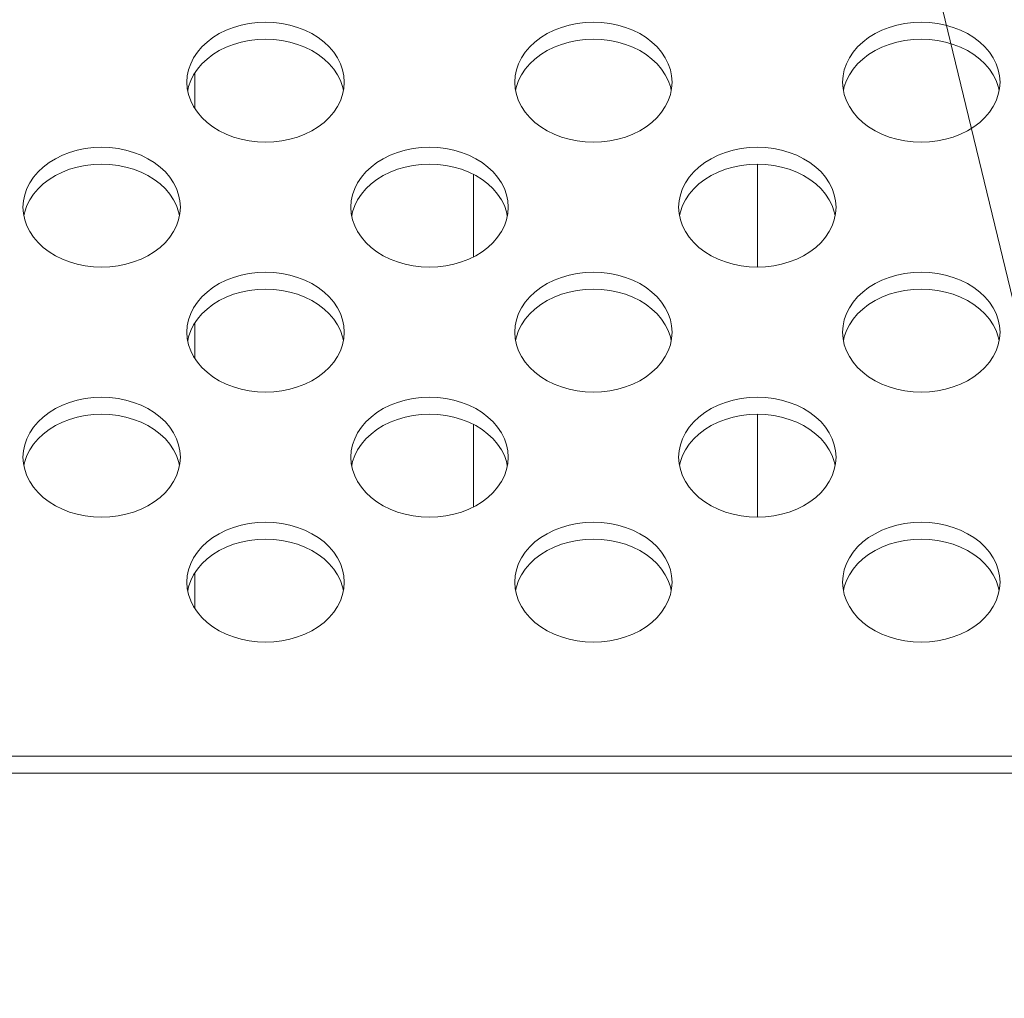
# Model space of a CAD drawing. Units: inches. Extents: x 1 to 179, y -23 to 111.
# Drawn here: x 150 to 151, y 53 to 54 of the extents above; entities that cross this region are included whole.
import ezdxf

# ---------------------------------------------------------------- set-up
doc = ezdxf.new("R2010")
doc.units = ezdxf.units.IN
doc.header["$MEASUREMENT"] = 0
doc.layers.add('00_COMPONENTS', color=7, linetype='Continuous', lineweight=0)
doc.layers.add('Layer 1245', color=5, linetype='Continuous', lineweight=0, true_color=0x0000ff)

msp = doc.modelspace()

# ---------------------------------------------------------------- linework, layer by layer
at = {"layer": '00_COMPONENTS', "linetype": 'Continuous', "lineweight": 0, "ltscale": 0.004921}
for p, q in [((150.3179, 53.9718), (150.3179, 54.0137)), ((150.3085, 54.003), (150.309, 53.9954)), ((150.7022, 54.003), (150.7027, 53.9954)), ((151.0959, 54.003), (151.0964, 53.9954)), ((150.4964, 53.9928), (150.4954, 53.9976)), ((150.8901, 53.9928), (150.8891, 53.9976)), ((151.2838, 53.9928), (151.2828, 53.9976)), ((150.9935, 53.7808), (150.9935, 53.9045)), ((150.6526, 53.8921), (150.6526, 53.7932)), ((150.1116, 53.8528), (150.1121, 53.8453)), ((150.2995, 53.8426), (150.2985, 53.8474)), ((150.5053, 53.8528), (150.5058, 53.8453)), ((150.6932, 53.8426), (150.6922, 53.8474)), ((150.899, 53.8528), (150.8995, 53.8453)), ((151.0869, 53.8426), (151.0859, 53.8474)), ((150.3179, 53.6716), (150.3179, 53.7135)), ((150.3085, 53.7027), (150.309, 53.6952)), ((150.4964, 53.6925), (150.4954, 53.6973)), ((150.7022, 53.7027), (150.7027, 53.6952)), ((150.8901, 53.6925), (150.8891, 53.6973)), ((151.0959, 53.7027), (151.0964, 53.6952)), ((151.2838, 53.6925), (151.2828, 53.6973)), ((150.9935, 53.4805), (150.9935, 53.6043)), ((150.6526, 53.5919), (150.6526, 53.4929)), ((150.1116, 53.5526), (150.1121, 53.545)), ((150.5053, 53.5526), (150.5058, 53.545)), ((150.899, 53.5526), (150.8995, 53.545)), ((150.2995, 53.5424), (150.2985, 53.5472)), ((150.6932, 53.5424), (150.6922, 53.5472)), ((151.0869, 53.5424), (151.0859, 53.5472)), ((150.3179, 53.3713), (150.3179, 53.4132)), ((150.3085, 53.4024), (150.309, 53.3949)), ((150.4964, 53.3923), (150.4954, 53.397)), ((150.7022, 53.4024), (150.7027, 53.3949)), ((150.8901, 53.3923), (150.8891, 53.397)), ((151.0959, 53.4024), (151.0964, 53.3949)), ((151.2838, 53.3923), (151.2828, 53.397)), ((161.525, 53.1934), (126.2888, 53.1934)), ((161.5267, 53.1731), (126.2871, 53.1731))]:
    msp.add_line(p, q, dxfattribs=at)
at = {"layer": '00_COMPONENTS', "linetype": 'Continuous', "lineweight": 0, "ltscale": 0.004921, "flags": 128}
for points in [[(150.4975, 54.003), (150.4969, 54.0105), (150.4954, 54.0179), (150.4928, 54.0252), (150.4893, 54.0323), (150.4848, 54.039), (150.4794, 54.0453), (150.4732, 54.0512), (150.4662, 54.0565), (150.4585, 54.0613), (150.4502, 54.0654), (150.4414, 54.0688), (150.4322, 54.0715), (150.4226, 54.0734), (150.4128, 54.0746), (150.403, 54.075), (150.3931, 54.0746), (150.3833, 54.0734), (150.3738, 54.0715), (150.3645, 54.0688), (150.3557, 54.0654), (150.3474, 54.0613), (150.3397, 54.0565), (150.3327, 54.0512), (150.3265, 54.0453), (150.3211, 54.039), (150.3166, 54.0323), (150.3131, 54.0252), (150.3105, 54.0179), (150.309, 54.0105), (150.3085, 54.003)], [(150.8912, 54.003), (150.8906, 54.0105), (150.8891, 54.0179), (150.8865, 54.0252), (150.883, 54.0323), (150.8785, 54.039), (150.8731, 54.0453), (150.8669, 54.0512), (150.8599, 54.0565), (150.8522, 54.0613), (150.8439, 54.0654), (150.8351, 54.0688), (150.8259, 54.0715), (150.8163, 54.0734), (150.8065, 54.0746), (150.7967, 54.075), (150.7868, 54.0746), (150.777, 54.0734), (150.7675, 54.0715), (150.7582, 54.0688), (150.7494, 54.0654), (150.7411, 54.0613), (150.7334, 54.0565), (150.7264, 54.0512), (150.7202, 54.0453), (150.7148, 54.039), (150.7103, 54.0323), (150.7068, 54.0252), (150.7042, 54.0179), (150.7027, 54.0105), (150.7022, 54.003)], [(151.2849, 54.003), (151.2843, 54.0105), (151.2828, 54.0179), (151.2802, 54.0252), (151.2767, 54.0323), (151.2722, 54.039), (151.2668, 54.0453), (151.2606, 54.0512), (151.2536, 54.0565), (151.2459, 54.0613), (151.2376, 54.0654), (151.2288, 54.0688), (151.2196, 54.0715), (151.21, 54.0734), (151.2002, 54.0746), (151.1904, 54.075), (151.1805, 54.0746), (151.1707, 54.0734), (151.1612, 54.0715), (151.1519, 54.0688), (151.1431, 54.0654), (151.1348, 54.0613), (151.1271, 54.0565), (151.1201, 54.0512), (151.1139, 54.0453), (151.1085, 54.039), (151.104, 54.0323), (151.1005, 54.0252), (151.0979, 54.0179), (151.0964, 54.0105), (151.0959, 54.003)], [(150.4954, 53.9976), (150.4928, 54.0049), (150.4893, 54.0119), (150.4848, 54.0186), (150.4794, 54.0249), (150.4732, 54.0308), (150.4662, 54.0361), (150.4585, 54.0409), (150.4502, 54.045), (150.4414, 54.0484), (150.4322, 54.0511), (150.4226, 54.0531), (150.4128, 54.0543), (150.403, 54.0546), (150.3931, 54.0543), (150.3833, 54.0531), (150.3738, 54.0511), (150.3645, 54.0484), (150.3557, 54.045), (150.3474, 54.0409), (150.3397, 54.0361), (150.3327, 54.0308), (150.3265, 54.0249), (150.3211, 54.0186), (150.3166, 54.0119), (150.3131, 54.0049)], [(150.8891, 53.9976), (150.8865, 54.0049), (150.883, 54.0119), (150.8785, 54.0186), (150.8731, 54.0249), (150.8669, 54.0308), (150.8599, 54.0361), (150.8522, 54.0409), (150.8439, 54.045), (150.8351, 54.0484), (150.8259, 54.0511), (150.8163, 54.0531), (150.8065, 54.0543), (150.7967, 54.0546), (150.7868, 54.0543), (150.777, 54.0531), (150.7675, 54.0511), (150.7582, 54.0484), (150.7494, 54.045), (150.7411, 54.0409), (150.7334, 54.0361), (150.7264, 54.0308), (150.7202, 54.0249), (150.7148, 54.0186), (150.7103, 54.0119), (150.7068, 54.0049)], [(151.2828, 53.9976), (151.2802, 54.0049), (151.2767, 54.0119), (151.2722, 54.0186), (151.2668, 54.0249), (151.2606, 54.0308), (151.2536, 54.0361), (151.2459, 54.0409), (151.2376, 54.045), (151.2288, 54.0484), (151.2196, 54.0511), (151.21, 54.0531), (151.2002, 54.0543), (151.1904, 54.0546), (151.1805, 54.0543), (151.1707, 54.0531), (151.1612, 54.0511), (151.1519, 54.0484), (151.1431, 54.045), (151.1348, 54.0409), (151.1271, 54.0361), (151.1201, 54.0308), (151.1139, 54.0249), (151.1085, 54.0186), (151.104, 54.0119), (151.1005, 54.0049)], [(150.3131, 54.0049), (150.3105, 53.9976), (150.3095, 53.9928)], [(150.4954, 53.988), (150.4969, 53.9954), (150.4975, 54.003)], [(150.7068, 54.0049), (150.7042, 53.9976), (150.7032, 53.9928)], [(150.8891, 53.988), (150.8906, 53.9954), (150.8912, 54.003)], [(151.1005, 54.0049), (151.0979, 53.9976), (151.0969, 53.9928)], [(151.2828, 53.988), (151.2843, 53.9954), (151.2849, 54.003)], [(150.309, 53.9954), (150.3105, 53.988), (150.3131, 53.9807), (150.3166, 53.9736), (150.3211, 53.9669), (150.3265, 53.9606), (150.3327, 53.9547), (150.3397, 53.9494), (150.3474, 53.9447), (150.3557, 53.9406), (150.3645, 53.9371), (150.3738, 53.9344), (150.3833, 53.9325), (150.3931, 53.9313), (150.403, 53.9309), (150.4128, 53.9313), (150.4226, 53.9325), (150.4322, 53.9344), (150.4414, 53.9371), (150.4502, 53.9406), (150.4585, 53.9447), (150.4662, 53.9494), (150.4732, 53.9547), (150.4794, 53.9606), (150.4848, 53.9669), (150.4893, 53.9736), (150.4928, 53.9807), (150.4954, 53.988)], [(150.7027, 53.9954), (150.7042, 53.988), (150.7068, 53.9807), (150.7103, 53.9736), (150.7148, 53.9669), (150.7202, 53.9606), (150.7264, 53.9547), (150.7334, 53.9494), (150.7411, 53.9447), (150.7494, 53.9406), (150.7582, 53.9371), (150.7675, 53.9344), (150.777, 53.9325), (150.7868, 53.9313), (150.7967, 53.9309), (150.8065, 53.9313), (150.8163, 53.9325), (150.8259, 53.9344), (150.8351, 53.9371), (150.8439, 53.9406), (150.8522, 53.9447), (150.8599, 53.9494), (150.8669, 53.9547), (150.8731, 53.9606), (150.8785, 53.9669), (150.883, 53.9736), (150.8865, 53.9807), (150.8891, 53.988)], [(151.0964, 53.9954), (151.0979, 53.988), (151.1005, 53.9807), (151.104, 53.9736), (151.1085, 53.9669), (151.1139, 53.9606), (151.1201, 53.9547), (151.1271, 53.9494), (151.1348, 53.9447), (151.1431, 53.9406), (151.1519, 53.9371), (151.1612, 53.9344), (151.1707, 53.9325), (151.1805, 53.9313), (151.1904, 53.9309), (151.2002, 53.9313), (151.21, 53.9325), (151.2196, 53.9344), (151.2288, 53.9371), (151.2376, 53.9406), (151.2459, 53.9447), (151.2536, 53.9494), (151.2606, 53.9547), (151.2668, 53.9606), (151.2722, 53.9669), (151.2767, 53.9736), (151.2802, 53.9807), (151.2828, 53.988)], [(150.3006, 53.8528), (150.3001, 53.8604), (150.2985, 53.8678), (150.296, 53.8751), (150.2924, 53.8821), (150.2879, 53.8889), (150.2826, 53.8952), (150.2763, 53.901), (150.2693, 53.9064), (150.2617, 53.9111), (150.2534, 53.9152), (150.2445, 53.9187), (150.2353, 53.9214), (150.2258, 53.9233), (150.216, 53.9245), (150.2061, 53.9249), (150.1962, 53.9245), (150.1865, 53.9233), (150.1769, 53.9214), (150.1677, 53.9187), (150.1589, 53.9152), (150.1506, 53.9111), (150.1429, 53.9064), (150.1359, 53.901), (150.1297, 53.8952), (150.1243, 53.8889), (150.1198, 53.8821), (150.1163, 53.8751), (150.1137, 53.8678), (150.1121, 53.8604), (150.1116, 53.8528)], [(150.6943, 53.8528), (150.6938, 53.8604), (150.6922, 53.8678), (150.6897, 53.8751), (150.6861, 53.8821), (150.6816, 53.8889), (150.6763, 53.8952), (150.67, 53.901), (150.663, 53.9064), (150.6554, 53.9111), (150.6471, 53.9152), (150.6382, 53.9187), (150.629, 53.9214), (150.6195, 53.9233), (150.6097, 53.9245), (150.5998, 53.9249), (150.5899, 53.9245), (150.5802, 53.9233), (150.5706, 53.9214), (150.5614, 53.9187), (150.5526, 53.9152), (150.5443, 53.9111), (150.5366, 53.9064), (150.5296, 53.901), (150.5234, 53.8952), (150.518, 53.8889), (150.5135, 53.8821), (150.51, 53.8751), (150.5074, 53.8678), (150.5058, 53.8604), (150.5053, 53.8528)], [(151.088, 53.8528), (151.0875, 53.8604), (151.0859, 53.8678), (151.0834, 53.8751), (151.0798, 53.8821), (151.0753, 53.8889), (151.07, 53.8952), (151.0637, 53.901), (151.0567, 53.9064), (151.0491, 53.9111), (151.0408, 53.9152), (151.0319, 53.9187), (151.0227, 53.9214), (151.0132, 53.9233), (151.0034, 53.9245), (150.9935, 53.9249), (150.9836, 53.9245), (150.9739, 53.9233), (150.9643, 53.9214), (150.9551, 53.9187), (150.9463, 53.9152), (150.938, 53.9111), (150.9303, 53.9064), (150.9233, 53.901), (150.9171, 53.8952), (150.9117, 53.8889), (150.9072, 53.8821), (150.9037, 53.8751), (150.9011, 53.8678), (150.8995, 53.8604), (150.899, 53.8528)], [(150.2985, 53.8474), (150.296, 53.8547), (150.2924, 53.8618), (150.2879, 53.8685), (150.2826, 53.8748), (150.2763, 53.8807), (150.2693, 53.886), (150.2617, 53.8908), (150.2534, 53.8949), (150.2445, 53.8983), (150.2353, 53.901), (150.2258, 53.9029), (150.216, 53.9041), (150.2061, 53.9045), (150.1962, 53.9041), (150.1865, 53.9029), (150.1769, 53.901), (150.1677, 53.8983), (150.1589, 53.8949), (150.1506, 53.8908), (150.1429, 53.886), (150.1359, 53.8807), (150.1297, 53.8748), (150.1243, 53.8685), (150.1198, 53.8618), (150.1163, 53.8547)], [(150.6922, 53.8474), (150.6897, 53.8547), (150.6861, 53.8618), (150.6816, 53.8685), (150.6763, 53.8748), (150.67, 53.8807), (150.663, 53.886), (150.6554, 53.8908), (150.6471, 53.8949), (150.6382, 53.8983), (150.629, 53.901), (150.6195, 53.9029), (150.6097, 53.9041), (150.5998, 53.9045), (150.5899, 53.9041), (150.5802, 53.9029), (150.5706, 53.901), (150.5614, 53.8983), (150.5526, 53.8949), (150.5443, 53.8908), (150.5366, 53.886), (150.5296, 53.8807), (150.5234, 53.8748), (150.518, 53.8685), (150.5135, 53.8618), (150.51, 53.8547)], [(151.0859, 53.8474), (151.0834, 53.8547), (151.0798, 53.8618), (151.0753, 53.8685), (151.07, 53.8748), (151.0637, 53.8807), (151.0567, 53.886), (151.0491, 53.8908), (151.0408, 53.8949), (151.0319, 53.8983), (151.0227, 53.901), (151.0132, 53.9029), (151.0034, 53.9041), (150.9935, 53.9045), (150.9836, 53.9041), (150.9739, 53.9029), (150.9643, 53.901), (150.9551, 53.8983), (150.9463, 53.8949), (150.938, 53.8908), (150.9303, 53.886), (150.9233, 53.8807), (150.9171, 53.8748), (150.9117, 53.8685), (150.9072, 53.8618), (150.9037, 53.8547)], [(150.1121, 53.8453), (150.1137, 53.8378), (150.1163, 53.8306), (150.1198, 53.8235), (150.1243, 53.8168), (150.1297, 53.8105), (150.1359, 53.8046), (150.1429, 53.7993), (150.1506, 53.7945), (150.1589, 53.7904), (150.1677, 53.787), (150.1769, 53.7843), (150.1865, 53.7823), (150.1962, 53.7812), (150.2061, 53.7808), (150.216, 53.7812), (150.2258, 53.7823), (150.2353, 53.7843), (150.2445, 53.787), (150.2534, 53.7904), (150.2617, 53.7945), (150.2693, 53.7993), (150.2763, 53.8046), (150.2826, 53.8105), (150.2879, 53.8168), (150.2924, 53.8235), (150.296, 53.8306), (150.2985, 53.8378)], [(150.1163, 53.8547), (150.1137, 53.8474), (150.1127, 53.8426)], [(150.2985, 53.8378), (150.3001, 53.8453), (150.3006, 53.8528)], [(150.5058, 53.8453), (150.5074, 53.8378), (150.51, 53.8306), (150.5135, 53.8235), (150.518, 53.8168), (150.5234, 53.8105), (150.5296, 53.8046), (150.5366, 53.7993), (150.5443, 53.7945), (150.5526, 53.7904), (150.5614, 53.787), (150.5706, 53.7843), (150.5802, 53.7823), (150.5899, 53.7812), (150.5998, 53.7808), (150.6097, 53.7812), (150.6195, 53.7823), (150.629, 53.7843), (150.6382, 53.787), (150.6471, 53.7904), (150.6554, 53.7945), (150.663, 53.7993), (150.67, 53.8046), (150.6763, 53.8105), (150.6816, 53.8168), (150.6861, 53.8235), (150.6897, 53.8306), (150.6922, 53.8378)], [(150.51, 53.8547), (150.5074, 53.8474), (150.5064, 53.8426)], [(150.6922, 53.8378), (150.6938, 53.8453), (150.6943, 53.8528)], [(150.8995, 53.8453), (150.9011, 53.8378), (150.9037, 53.8306), (150.9072, 53.8235), (150.9117, 53.8168), (150.9171, 53.8105), (150.9233, 53.8046), (150.9303, 53.7993), (150.938, 53.7945), (150.9463, 53.7904), (150.9551, 53.787), (150.9643, 53.7843), (150.9739, 53.7823), (150.9836, 53.7812), (150.9935, 53.7808), (151.0034, 53.7812), (151.0132, 53.7823), (151.0227, 53.7843), (151.0319, 53.787), (151.0408, 53.7904), (151.0491, 53.7945), (151.0567, 53.7993), (151.0637, 53.8046), (151.07, 53.8105), (151.0753, 53.8168), (151.0798, 53.8235), (151.0834, 53.8306), (151.0859, 53.8378)], [(150.9037, 53.8547), (150.9011, 53.8474), (150.9001, 53.8426)], [(151.0859, 53.8378), (151.0875, 53.8453), (151.088, 53.8528)], [(150.4975, 53.7027), (150.4969, 53.7102), (150.4954, 53.7177), (150.4928, 53.725), (150.4893, 53.732), (150.4848, 53.7387), (150.4794, 53.7451), (150.4732, 53.7509), (150.4662, 53.7563), (150.4585, 53.761), (150.4502, 53.7651), (150.4414, 53.7685), (150.4322, 53.7712), (150.4226, 53.7732), (150.4128, 53.7744), (150.403, 53.7748), (150.3931, 53.7744), (150.3833, 53.7732), (150.3738, 53.7712), (150.3645, 53.7685), (150.3557, 53.7651), (150.3474, 53.761), (150.3397, 53.7563), (150.3327, 53.7509), (150.3265, 53.7451), (150.3211, 53.7387), (150.3166, 53.732), (150.3131, 53.725), (150.3105, 53.7177), (150.309, 53.7102), (150.3085, 53.7027)], [(150.8912, 53.7027), (150.8906, 53.7102), (150.8891, 53.7177), (150.8865, 53.725), (150.883, 53.732), (150.8785, 53.7387), (150.8731, 53.7451), (150.8669, 53.7509), (150.8599, 53.7563), (150.8522, 53.761), (150.8439, 53.7651), (150.8351, 53.7685), (150.8259, 53.7712), (150.8163, 53.7732), (150.8065, 53.7744), (150.7967, 53.7748), (150.7868, 53.7744), (150.777, 53.7732), (150.7675, 53.7712), (150.7582, 53.7685), (150.7494, 53.7651), (150.7411, 53.761), (150.7334, 53.7563), (150.7264, 53.7509), (150.7202, 53.7451), (150.7148, 53.7387), (150.7103, 53.732), (150.7068, 53.725), (150.7042, 53.7177), (150.7027, 53.7102), (150.7022, 53.7027)], [(151.2849, 53.7027), (151.2843, 53.7102), (151.2828, 53.7177), (151.2802, 53.725), (151.2767, 53.732), (151.2722, 53.7387), (151.2668, 53.7451), (151.2606, 53.7509), (151.2536, 53.7563), (151.2459, 53.761), (151.2376, 53.7651), (151.2288, 53.7685), (151.2196, 53.7712), (151.21, 53.7732), (151.2002, 53.7744), (151.1904, 53.7748), (151.1805, 53.7744), (151.1707, 53.7732), (151.1612, 53.7712), (151.1519, 53.7685), (151.1431, 53.7651), (151.1348, 53.761), (151.1271, 53.7563), (151.1201, 53.7509), (151.1139, 53.7451), (151.1085, 53.7387), (151.104, 53.732), (151.1005, 53.725), (151.0979, 53.7177), (151.0964, 53.7102), (151.0959, 53.7027)], [(150.4954, 53.6973), (150.4928, 53.7046), (150.4893, 53.7116), (150.4848, 53.7184), (150.4794, 53.7247), (150.4732, 53.7305), (150.4662, 53.7359), (150.4585, 53.7406), (150.4502, 53.7447), (150.4414, 53.7482), (150.4322, 53.7509), (150.4226, 53.7528), (150.4128, 53.754), (150.403, 53.7544), (150.3931, 53.754), (150.3833, 53.7528), (150.3738, 53.7509), (150.3645, 53.7482), (150.3557, 53.7447), (150.3474, 53.7406), (150.3397, 53.7359), (150.3327, 53.7305), (150.3265, 53.7247), (150.3211, 53.7184), (150.3166, 53.7116), (150.3131, 53.7046)], [(150.8891, 53.6973), (150.8865, 53.7046), (150.883, 53.7116), (150.8785, 53.7184), (150.8731, 53.7247), (150.8669, 53.7305), (150.8599, 53.7359), (150.8522, 53.7406), (150.8439, 53.7447), (150.8351, 53.7482), (150.8259, 53.7509), (150.8163, 53.7528), (150.8065, 53.754), (150.7967, 53.7544), (150.7868, 53.754), (150.777, 53.7528), (150.7675, 53.7509), (150.7582, 53.7482), (150.7494, 53.7447), (150.7411, 53.7406), (150.7334, 53.7359), (150.7264, 53.7305), (150.7202, 53.7247), (150.7148, 53.7184), (150.7103, 53.7116), (150.7068, 53.7046)], [(151.2828, 53.6973), (151.2802, 53.7046), (151.2767, 53.7116), (151.2722, 53.7184), (151.2668, 53.7247), (151.2606, 53.7305), (151.2536, 53.7359), (151.2459, 53.7406), (151.2376, 53.7447), (151.2288, 53.7482), (151.2196, 53.7509), (151.21, 53.7528), (151.2002, 53.754), (151.1904, 53.7544), (151.1805, 53.754), (151.1707, 53.7528), (151.1612, 53.7509), (151.1519, 53.7482), (151.1431, 53.7447), (151.1348, 53.7406), (151.1271, 53.7359), (151.1201, 53.7305), (151.1139, 53.7247), (151.1085, 53.7184), (151.104, 53.7116), (151.1005, 53.7046)], [(150.3131, 53.7046), (150.3105, 53.6973), (150.3095, 53.6925)], [(150.7068, 53.7046), (150.7042, 53.6973), (150.7032, 53.6925)], [(151.1005, 53.7046), (151.0979, 53.6973), (151.0969, 53.6925)], [(150.309, 53.6952), (150.3105, 53.6877), (150.3131, 53.6804), (150.3166, 53.6734), (150.3211, 53.6667), (150.3265, 53.6603), (150.3327, 53.6545), (150.3397, 53.6491), (150.3474, 53.6444), (150.3557, 53.6403), (150.3645, 53.6369), (150.3738, 53.6342), (150.3833, 53.6322), (150.3931, 53.631), (150.403, 53.6306), (150.4128, 53.631), (150.4226, 53.6322), (150.4322, 53.6342), (150.4414, 53.6369), (150.4502, 53.6403), (150.4585, 53.6444), (150.4662, 53.6491), (150.4732, 53.6545), (150.4794, 53.6603), (150.4848, 53.6667), (150.4893, 53.6734), (150.4928, 53.6804), (150.4954, 53.6877)], [(150.4954, 53.6877), (150.4969, 53.6952), (150.4975, 53.7027)], [(150.7027, 53.6952), (150.7042, 53.6877), (150.7068, 53.6804), (150.7103, 53.6734), (150.7148, 53.6667), (150.7202, 53.6603), (150.7264, 53.6545), (150.7334, 53.6491), (150.7411, 53.6444), (150.7494, 53.6403), (150.7582, 53.6369), (150.7675, 53.6342), (150.777, 53.6322), (150.7868, 53.631), (150.7967, 53.6306), (150.8065, 53.631), (150.8163, 53.6322), (150.8259, 53.6342), (150.8351, 53.6369), (150.8439, 53.6403), (150.8522, 53.6444), (150.8599, 53.6491), (150.8669, 53.6545), (150.8731, 53.6603), (150.8785, 53.6667), (150.883, 53.6734), (150.8865, 53.6804), (150.8891, 53.6877)], [(150.8891, 53.6877), (150.8906, 53.6952), (150.8912, 53.7027)], [(151.0964, 53.6952), (151.0979, 53.6877), (151.1005, 53.6804), (151.104, 53.6734), (151.1085, 53.6667), (151.1139, 53.6603), (151.1201, 53.6545), (151.1271, 53.6491), (151.1348, 53.6444), (151.1431, 53.6403), (151.1519, 53.6369), (151.1612, 53.6342), (151.1707, 53.6322), (151.1805, 53.631), (151.1904, 53.6306), (151.2002, 53.631), (151.21, 53.6322), (151.2196, 53.6342), (151.2288, 53.6369), (151.2376, 53.6403), (151.2459, 53.6444), (151.2536, 53.6491), (151.2606, 53.6545), (151.2668, 53.6603), (151.2722, 53.6667), (151.2767, 53.6734), (151.2802, 53.6804), (151.2828, 53.6877)], [(151.2828, 53.6877), (151.2843, 53.6952), (151.2849, 53.7027)], [(150.3006, 53.5526), (150.3001, 53.5601), (150.2985, 53.5675), (150.296, 53.5748), (150.2924, 53.5819), (150.2879, 53.5886), (150.2826, 53.5949), (150.2763, 53.6008), (150.2693, 53.6061), (150.2617, 53.6109), (150.2534, 53.615), (150.2445, 53.6184), (150.2353, 53.6211), (150.2258, 53.6231), (150.216, 53.6242), (150.2061, 53.6246), (150.1962, 53.6242), (150.1865, 53.6231), (150.1769, 53.6211), (150.1677, 53.6184), (150.1589, 53.615), (150.1506, 53.6109), (150.1429, 53.6061), (150.1359, 53.6008), (150.1297, 53.5949), (150.1243, 53.5886), (150.1198, 53.5819), (150.1163, 53.5748), (150.1137, 53.5675), (150.1121, 53.5601), (150.1116, 53.5526)], [(150.6943, 53.5526), (150.6938, 53.5601), (150.6922, 53.5675), (150.6897, 53.5748), (150.6861, 53.5819), (150.6816, 53.5886), (150.6763, 53.5949), (150.67, 53.6008), (150.663, 53.6061), (150.6554, 53.6109), (150.6471, 53.615), (150.6382, 53.6184), (150.629, 53.6211), (150.6195, 53.6231), (150.6097, 53.6242), (150.5998, 53.6246), (150.5899, 53.6242), (150.5802, 53.6231), (150.5706, 53.6211), (150.5614, 53.6184), (150.5526, 53.615), (150.5443, 53.6109), (150.5366, 53.6061), (150.5296, 53.6008), (150.5234, 53.5949), (150.518, 53.5886), (150.5135, 53.5819), (150.51, 53.5748), (150.5074, 53.5675), (150.5058, 53.5601), (150.5053, 53.5526)], [(151.088, 53.5526), (151.0875, 53.5601), (151.0859, 53.5675), (151.0834, 53.5748), (151.0798, 53.5819), (151.0753, 53.5886), (151.07, 53.5949), (151.0637, 53.6008), (151.0567, 53.6061), (151.0491, 53.6109), (151.0408, 53.615), (151.0319, 53.6184), (151.0227, 53.6211), (151.0132, 53.6231), (151.0034, 53.6242), (150.9935, 53.6246), (150.9836, 53.6242), (150.9739, 53.6231), (150.9643, 53.6211), (150.9551, 53.6184), (150.9463, 53.615), (150.938, 53.6109), (150.9303, 53.6061), (150.9233, 53.6008), (150.9171, 53.5949), (150.9117, 53.5886), (150.9072, 53.5819), (150.9037, 53.5748), (150.9011, 53.5675), (150.8995, 53.5601), (150.899, 53.5526)], [(150.2985, 53.5472), (150.296, 53.5545), (150.2924, 53.5615), (150.2879, 53.5682), (150.2826, 53.5746), (150.2763, 53.5804), (150.2693, 53.5857), (150.2617, 53.5905), (150.2534, 53.5946), (150.2445, 53.598), (150.2353, 53.6007), (150.2258, 53.6027), (150.216, 53.6039), (150.2061, 53.6043), (150.1962, 53.6039), (150.1865, 53.6027), (150.1769, 53.6007), (150.1677, 53.598), (150.1589, 53.5946), (150.1506, 53.5905), (150.1429, 53.5857), (150.1359, 53.5804), (150.1297, 53.5746), (150.1243, 53.5682), (150.1198, 53.5615), (150.1163, 53.5545)], [(150.6922, 53.5472), (150.6897, 53.5545), (150.6861, 53.5615), (150.6816, 53.5682), (150.6763, 53.5746), (150.67, 53.5804), (150.663, 53.5857), (150.6554, 53.5905), (150.6471, 53.5946), (150.6382, 53.598), (150.629, 53.6007), (150.6195, 53.6027), (150.6097, 53.6039), (150.5998, 53.6043), (150.5899, 53.6039), (150.5802, 53.6027), (150.5706, 53.6007), (150.5614, 53.598), (150.5526, 53.5946), (150.5443, 53.5905), (150.5366, 53.5857), (150.5296, 53.5804), (150.5234, 53.5746), (150.518, 53.5682), (150.5135, 53.5615), (150.51, 53.5545)], [(151.0859, 53.5472), (151.0834, 53.5545), (151.0798, 53.5615), (151.0753, 53.5682), (151.07, 53.5746), (151.0637, 53.5804), (151.0567, 53.5857), (151.0491, 53.5905), (151.0408, 53.5946), (151.0319, 53.598), (151.0227, 53.6007), (151.0132, 53.6027), (151.0034, 53.6039), (150.9935, 53.6043), (150.9836, 53.6039), (150.9739, 53.6027), (150.9643, 53.6007), (150.9551, 53.598), (150.9463, 53.5946), (150.938, 53.5905), (150.9303, 53.5857), (150.9233, 53.5804), (150.9171, 53.5746), (150.9117, 53.5682), (150.9072, 53.5615), (150.9037, 53.5545)], [(150.1163, 53.5545), (150.1137, 53.5472), (150.1127, 53.5424)], [(150.2985, 53.5376), (150.3001, 53.545), (150.3006, 53.5526)], [(150.51, 53.5545), (150.5074, 53.5472), (150.5064, 53.5424)], [(150.6922, 53.5376), (150.6938, 53.545), (150.6943, 53.5526)], [(150.9037, 53.5545), (150.9011, 53.5472), (150.9001, 53.5424)], [(151.0859, 53.5376), (151.0875, 53.545), (151.088, 53.5526)], [(150.1121, 53.545), (150.1137, 53.5376), (150.1163, 53.5303), (150.1198, 53.5233), (150.1243, 53.5165), (150.1297, 53.5102), (150.1359, 53.5043), (150.1429, 53.499), (150.1506, 53.4943), (150.1589, 53.4902), (150.1677, 53.4867), (150.1769, 53.484), (150.1865, 53.4821), (150.1962, 53.4809), (150.2061, 53.4805), (150.216, 53.4809), (150.2258, 53.4821), (150.2353, 53.484), (150.2445, 53.4867), (150.2534, 53.4902), (150.2617, 53.4943), (150.2693, 53.499), (150.2763, 53.5043), (150.2826, 53.5102), (150.2879, 53.5165), (150.2924, 53.5233), (150.296, 53.5303), (150.2985, 53.5376)], [(150.5058, 53.545), (150.5074, 53.5376), (150.51, 53.5303), (150.5135, 53.5233), (150.518, 53.5165), (150.5234, 53.5102), (150.5296, 53.5043), (150.5366, 53.499), (150.5443, 53.4943), (150.5526, 53.4902), (150.5614, 53.4867), (150.5706, 53.484), (150.5802, 53.4821), (150.5899, 53.4809), (150.5998, 53.4805), (150.6097, 53.4809), (150.6195, 53.4821), (150.629, 53.484), (150.6382, 53.4867), (150.6471, 53.4902), (150.6554, 53.4943), (150.663, 53.499), (150.67, 53.5043), (150.6763, 53.5102), (150.6816, 53.5165), (150.6861, 53.5233), (150.6897, 53.5303), (150.6922, 53.5376)], [(150.8995, 53.545), (150.9011, 53.5376), (150.9037, 53.5303), (150.9072, 53.5233), (150.9117, 53.5165), (150.9171, 53.5102), (150.9233, 53.5043), (150.9303, 53.499), (150.938, 53.4943), (150.9463, 53.4902), (150.9551, 53.4867), (150.9643, 53.484), (150.9739, 53.4821), (150.9836, 53.4809), (150.9935, 53.4805), (151.0034, 53.4809), (151.0132, 53.4821), (151.0227, 53.484), (151.0319, 53.4867), (151.0408, 53.4902), (151.0491, 53.4943), (151.0567, 53.499), (151.0637, 53.5043), (151.07, 53.5102), (151.0753, 53.5165), (151.0798, 53.5233), (151.0834, 53.5303), (151.0859, 53.5376)], [(150.4975, 53.4024), (150.4969, 53.41), (150.4954, 53.4174), (150.4928, 53.4247), (150.4893, 53.4317), (150.4848, 53.4385), (150.4794, 53.4448), (150.4732, 53.4507), (150.4662, 53.456), (150.4585, 53.4607), (150.4502, 53.4648), (150.4414, 53.4683), (150.4322, 53.471), (150.4226, 53.4729), (150.4128, 53.4741), (150.403, 53.4745), (150.3931, 53.4741), (150.3833, 53.4729), (150.3738, 53.471), (150.3645, 53.4683), (150.3557, 53.4648), (150.3474, 53.4607), (150.3397, 53.456), (150.3327, 53.4507), (150.3265, 53.4448), (150.3211, 53.4385), (150.3166, 53.4317), (150.3131, 53.4247), (150.3105, 53.4174), (150.309, 53.41), (150.3085, 53.4024)], [(150.8912, 53.4024), (150.8906, 53.41), (150.8891, 53.4174), (150.8865, 53.4247), (150.883, 53.4317), (150.8785, 53.4385), (150.8731, 53.4448), (150.8669, 53.4507), (150.8599, 53.456), (150.8522, 53.4607), (150.8439, 53.4648), (150.8351, 53.4683), (150.8259, 53.471), (150.8163, 53.4729), (150.8065, 53.4741), (150.7967, 53.4745), (150.7868, 53.4741), (150.777, 53.4729), (150.7675, 53.471), (150.7582, 53.4683), (150.7494, 53.4648), (150.7411, 53.4607), (150.7334, 53.456), (150.7264, 53.4507), (150.7202, 53.4448), (150.7148, 53.4385), (150.7103, 53.4317), (150.7068, 53.4247), (150.7042, 53.4174), (150.7027, 53.41), (150.7022, 53.4024)], [(151.2849, 53.4024), (151.2843, 53.41), (151.2828, 53.4174), (151.2802, 53.4247), (151.2767, 53.4317), (151.2722, 53.4385), (151.2668, 53.4448), (151.2606, 53.4507), (151.2536, 53.456), (151.2459, 53.4607), (151.2376, 53.4648), (151.2288, 53.4683), (151.2196, 53.471), (151.21, 53.4729), (151.2002, 53.4741), (151.1904, 53.4745), (151.1805, 53.4741), (151.1707, 53.4729), (151.1612, 53.471), (151.1519, 53.4683), (151.1431, 53.4648), (151.1348, 53.4607), (151.1271, 53.456), (151.1201, 53.4507), (151.1139, 53.4448), (151.1085, 53.4385), (151.104, 53.4317), (151.1005, 53.4247), (151.0979, 53.4174), (151.0964, 53.41), (151.0959, 53.4024)], [(150.4954, 53.397), (150.4928, 53.4043), (150.4893, 53.4114), (150.4848, 53.4181), (150.4794, 53.4244), (150.4732, 53.4303), (150.4662, 53.4356), (150.4585, 53.4404), (150.4502, 53.4445), (150.4414, 53.4479), (150.4322, 53.4506), (150.4226, 53.4526), (150.4128, 53.4537), (150.403, 53.4541), (150.3931, 53.4537), (150.3833, 53.4526), (150.3738, 53.4506), (150.3645, 53.4479), (150.3557, 53.4445), (150.3474, 53.4404), (150.3397, 53.4356), (150.3327, 53.4303), (150.3265, 53.4244), (150.3211, 53.4181), (150.3166, 53.4114), (150.3131, 53.4043)], [(150.8891, 53.397), (150.8865, 53.4043), (150.883, 53.4114), (150.8785, 53.4181), (150.8731, 53.4244), (150.8669, 53.4303), (150.8599, 53.4356), (150.8522, 53.4404), (150.8439, 53.4445), (150.8351, 53.4479), (150.8259, 53.4506), (150.8163, 53.4526), (150.8065, 53.4537), (150.7967, 53.4541), (150.7868, 53.4537), (150.777, 53.4526), (150.7675, 53.4506), (150.7582, 53.4479), (150.7494, 53.4445), (150.7411, 53.4404), (150.7334, 53.4356), (150.7264, 53.4303), (150.7202, 53.4244), (150.7148, 53.4181), (150.7103, 53.4114), (150.7068, 53.4043)], [(151.2828, 53.397), (151.2802, 53.4043), (151.2767, 53.4114), (151.2722, 53.4181), (151.2668, 53.4244), (151.2606, 53.4303), (151.2536, 53.4356), (151.2459, 53.4404), (151.2376, 53.4445), (151.2288, 53.4479), (151.2196, 53.4506), (151.21, 53.4526), (151.2002, 53.4537), (151.1904, 53.4541), (151.1805, 53.4537), (151.1707, 53.4526), (151.1612, 53.4506), (151.1519, 53.4479), (151.1431, 53.4445), (151.1348, 53.4404), (151.1271, 53.4356), (151.1201, 53.4303), (151.1139, 53.4244), (151.1085, 53.4181), (151.104, 53.4114), (151.1005, 53.4043)], [(150.3131, 53.4043), (150.3105, 53.397), (150.3095, 53.3923)], [(150.4954, 53.3875), (150.4969, 53.3949), (150.4975, 53.4024)], [(150.7068, 53.4043), (150.7042, 53.397), (150.7032, 53.3923)], [(150.8891, 53.3875), (150.8906, 53.3949), (150.8912, 53.4024)], [(151.1005, 53.4043), (151.0979, 53.397), (151.0969, 53.3923)], [(151.2828, 53.3875), (151.2843, 53.3949), (151.2849, 53.4024)], [(150.309, 53.3949), (150.3105, 53.3875), (150.3131, 53.3802), (150.3166, 53.3731), (150.3211, 53.3664), (150.3265, 53.3601), (150.3327, 53.3542), (150.3397, 53.3489), (150.3474, 53.3441), (150.3557, 53.34), (150.3645, 53.3366), (150.3738, 53.3339), (150.3833, 53.3319), (150.3931, 53.3308), (150.403, 53.3304), (150.4128, 53.3308), (150.4226, 53.3319), (150.4322, 53.3339), (150.4414, 53.3366), (150.4502, 53.34), (150.4585, 53.3441), (150.4662, 53.3489), (150.4732, 53.3542), (150.4794, 53.3601), (150.4848, 53.3664), (150.4893, 53.3731), (150.4928, 53.3802), (150.4954, 53.3875)], [(150.7027, 53.3949), (150.7042, 53.3875), (150.7068, 53.3802), (150.7103, 53.3731), (150.7148, 53.3664), (150.7202, 53.3601), (150.7264, 53.3542), (150.7334, 53.3489), (150.7411, 53.3441), (150.7494, 53.34), (150.7582, 53.3366), (150.7675, 53.3339), (150.777, 53.3319), (150.7868, 53.3308), (150.7967, 53.3304), (150.8065, 53.3308), (150.8163, 53.3319), (150.8259, 53.3339), (150.8351, 53.3366), (150.8439, 53.34), (150.8522, 53.3441), (150.8599, 53.3489), (150.8669, 53.3542), (150.8731, 53.3601), (150.8785, 53.3664), (150.883, 53.3731), (150.8865, 53.3802), (150.8891, 53.3875)], [(151.0964, 53.3949), (151.0979, 53.3875), (151.1005, 53.3802), (151.104, 53.3731), (151.1085, 53.3664), (151.1139, 53.3601), (151.1201, 53.3542), (151.1271, 53.3489), (151.1348, 53.3441), (151.1431, 53.34), (151.1519, 53.3366), (151.1612, 53.3339), (151.1707, 53.3319), (151.1805, 53.3308), (151.1904, 53.3304), (151.2002, 53.3308), (151.21, 53.3319), (151.2196, 53.3339), (151.2288, 53.3366), (151.2376, 53.34), (151.2459, 53.3441), (151.2536, 53.3489), (151.2606, 53.3542), (151.2668, 53.3601), (151.2722, 53.3664), (151.2767, 53.3731), (151.2802, 53.3802), (151.2828, 53.3875)]]:
    msp.add_lwpolyline(points, dxfattribs=at)
at = {"layer": 'Layer 1245', "lineweight": 0, "ltscale": 0.07874, "flags": 128}
msp.add_lwpolyline([(121.2579, 65.432), (148.4736, 65.432), (151.9452, 51.0741)], dxfattribs=at)

doc.saveas('drawing.dxf')
